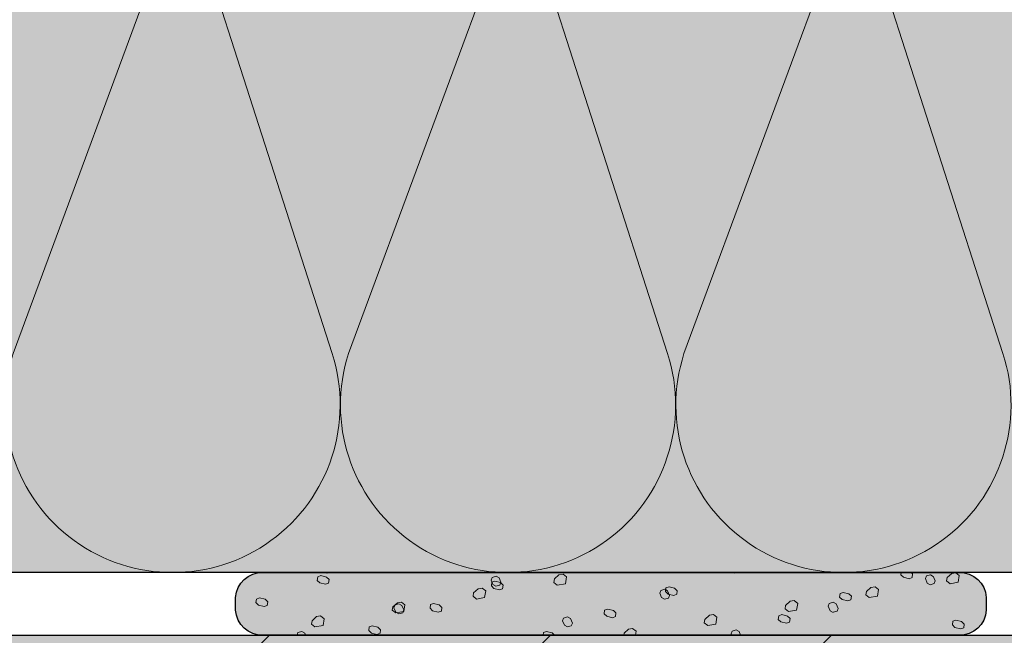
# Model space of a CAD drawing. Units: millimetres. Extents: x -464 to 343, y 393 to 865.
# Drawn here: x -37 to 120, y 592 to 691 of the extents above; entities that cross this region are included whole.
import ezdxf

# ---------------------------------------------------------------- set-up
doc = ezdxf.new("R2010")
doc.units = ezdxf.units.MM
doc.header["$LTSCALE"] = 12.7
for name, color, linetype, lineweight in [('Linien 0.25 mm schwarz', 7, 'Continuous', 25), ('WD-Dämmstoff EPS', 7, 'Continuous', 5), ('WD-Klebemörtel', 7, 'Continuous', 5)]:
    doc.layers.add(name, color=color, linetype=linetype, lineweight=lineweight)
for name, color, linetype, lineweight, true_color in [('Linien Schraffur 0.18 mm grau', 253, 'Continuous', 18, 0xa2a2a2), ('Linien Wand 0.25', 23, 'Continuous', 25, 0xcc7f66), ('WAND Mauerwerk', 23, 'Continuous', 5, 0xcc7f66)]:
    doc.layers.add(name, color=color, linetype=linetype, lineweight=lineweight, true_color=true_color)
pattern_1 = [(45, (-21831.7862420354, -14237.72387025426), (-22.45064030267288, 22.45064030267288), [])]

# ---------------------------------------------------------------- blocks, each defined once
blk = doc.blocks.new('Gruppe-11-1')
at = {"layer": 'Linien Schraffur 0.18 mm grau', "flags": 128}
blk.add_lwpolyline([(-748.8525253169418, -94.34439678817255, 1.37258300203048), (-697.8537879754126, -94.34439678817255), (-720.3506313292355, -24.34439678817255, -1.372995465521371), (-669.3518939877061, -24.34439678817255), (-695.2287879754126, -94.34439678817255, 1.37258300203048), (-644.2300506338835, -94.34439678817255), (-666.7268939877061, -24.34439678817255, -1.372995465521378), (-615.7281566461772, -24.34439678817255), (-641.6050506338835, -94.34439678817255, 1.37258300203048), (-590.6063132923543, -94.34439678817255), (-613.1031566461772, -24.34439678817255, -1.372995465521371), (-562.1044193046479, -24.34439678817255), (-587.9813132923543, -94.34439678817255, 1.37258300203048), (-536.9825759508252, -94.34439678817255), (-559.479419304648, -24.34439678817255, -1.372995465521376), (-508.4806819631189, -24.34439678817255), (-534.3575759508252, -94.34439678817255, 1.37258300203048), (-483.358838609296, -94.34439678817255), (-505.8556819631188, -24.34439678817255, -1.372995465521374), (-454.8569446215897, -24.34439678817255), (-480.733838609296, -94.34439678817255, 1.37258300203048), (-429.7351012677669, -94.34439678817255), (-452.2319446215897, -24.34439678817255, -1.372995465521374), (-401.2332072800606, -24.34439678817255)], format="xyb", dxfattribs=at)
blk = doc.blocks.new('Gruppe-12-1')
at = {"layer": 'Linien Schraffur 0.18 mm grau'}
blk.add_blockref('Gruppe-11-1', (0, 0), dxfattribs=at)
blk = doc.blocks.new('NNA_IfcAnnotation-1')
at = {"layer": 'Linien Schraffur 0.18 mm grau', "color": 7}
blk.add_blockref('Gruppe-12-1', (0, 0), dxfattribs=at)
at = {"layer": 'Linien Schraffur 0.18 mm grau', "color": 0, "flags": 1}
for tag in ['instanceID', 'prm0_value', 'prm1_value', 'prm2_value', 'prm3_value', 'prm4_value', 'prm5_value', 'prm6_value', 'prm0_name', 'prm0_type', 'prm2_name', 'prm2_type', 'prm3_name', 'prm3_type', 'prm6_name', 'prm6_type', 'prm1_name', 'prm1_type', 'prm4_name', 'prm4_type', 'prm5_name', 'prm5_type', 'IFC_UUID']:
    blk.add_attdef(tag, (-754.8073024365171, -135.6473182133054), '', height=0.18, dxfattribs=at)

msp = doc.modelspace()

# ---------------------------------------------------------------- hatches: boundary and pattern name
at = {"layer": 'WAND Mauerwerk', "linetype": 'Continuous', "lineweight": 0, "true_color": 0xd9d9d9}
for points in [[(-157.5, 592.4999999999999), (342.5, 592.4999999999999)], [(342.5, 592.4999999999999), (342.5, 407.5), (-157.5, 407.5), (-157.5, 592.4999999999999), (342.5, 592.4999999999999)]]:
    msp.add_hatch(color=254, dxfattribs=at).paths.add_polyline_path(points)
at = {"layer": 'WAND Mauerwerk', "linetype": 'Continuous', "lineweight": 18, "true_color": 0x37ccbd}
h = msp.add_hatch(dxfattribs=at)
h.set_pattern_fill('SCHR MAUERWERK', color=123, style=0, pattern_type=2)
h.set_pattern_definition(pattern_1)
h.paths.add_polyline_path([(-157.5, 592.4999999999999), (342.5, 592.4999999999999)])
h = msp.add_hatch(dxfattribs=at)
h.set_pattern_fill('SCHR MAUERWERK', color=123, style=0, pattern_type=2)
h.set_pattern_definition(pattern_1)
h.paths.add_polyline_path([(342.5, 592.4999999999999), (342.5, 407.5), (-157.5, 407.5), (-157.5, 592.4999999999999), (342.5, 592.4999999999999)])
at = {"layer": 'WD-Klebemörtel', "linetype": 'Continuous', "lineweight": 0, "true_color": 0x999999}
h = msp.add_hatch(color=253, dxfattribs=at)
edge = h.paths.add_edge_path()
edge.add_line((1.963636363636396, 602.5000000000001), (113.2363636363636, 602.5000000000001))
edge.add_arc((113.4106060606057, 598.3099173553715), 4.193703970385001, 2.5978623950945803, 92.38124344890252, ccw=False)
edge.add_line((117.6, 598.5), (117.6, 596.4999999999999))
edge.add_arc((113.4106060606062, 596.690082644628), 4.193703970384449, 267.6187565510894, 357.4021376049116, ccw=False)
edge.add_line((113.2363636363636, 592.4999999999999), (1.963636363636396, 592.4999999999999))
edge.add_arc((1.789393939393903, 596.690082644628), 4.193703970384412, 182.5978623950884, 272.38124344890906, ccw=False)
edge.add_line((-2.399999999999863, 596.4999999999999), (-2.399999999999863, 598.5))
edge.add_arc((1.789393939393903, 598.3099173553721), 4.193703970384416, 87.61875655109088, 177.4021376049136, ccw=False)
at = {"layer": 'WD-Klebemörtel', "linetype": 'Continuous', "lineweight": 18, "true_color": 0xd2d2d2}
h = msp.add_hatch(dxfattribs=at)
h.set_pattern_fill('SCHR ARMIERUNGSKLEBER', color=254, style=0, pattern_type=2)
h.set_pattern_definition([(19.98310676342051, (550, 731.8443967881726), (8.238506484599991, -8.015844198149997), [0.5212391682472788, -9.903544196698297]), (-13.86968647653212, (550.489918375, 732.0227047881726), (8.238506484599997, -8.015844198149999), [0.9288649699765111, -17.64843442955371]), (-44.21517557910763, (551.391745375, 731.7998197881726), (-1.558636348049999, -11.578441552875), [0.5747319969033637, -10.91990794116391]), (-97.66680418970019, (551.803654, 731.3990554131726), (-9.797142832649998, -3.562597440450002), [0.5841439378672116, -11.09873481947702]), (-160.0168932365795, (551.7256442499998, 730.8199830381726), (-18.03564931725, 4.4532467577), [0.5212391682472792, -9.903544196698302]), (166.1303135234679, (551.2357258749998, 730.6421036631726), (-26.27415580185, 12.469090870125), [0.9288649699765111, -17.64843442955371]), (135.7848244208923, (550.333898875, 730.8645600381725), (1.55863634805, 11.578441552875), [0.5747319969033637, -10.91990794116391]), (82.33319581029983, (549.92199025, 731.2653244131726), (9.79714283265, 3.562597440449999), [0.5841439378672116, -11.09873481947702]), (-110.5560450225174, (546.7715965, 736.6317094131726), (11.42642258144999, -6.506116277174999), [0.4756069636405269, -11.19294056979631]), (-67.1952441813309, (546.6044327499999, 736.1863680381726), (11.42642258144999, -6.506116277174998), [0.77076198925446, -18.1391228445168]), (-29.6568502346768, (546.903184375, 735.4757077881726), (15.523523197875, 4.419485252324999), [0.5359443671053682, -12.61292182059279]), (15.89144220822603, (547.368671125, 735.2108175381726), (4.097100530699999, 10.92560152949999), [0.6578773839916136, -15.48249505193691]), (69.44395497748262, (548.0017502499999, 735.3908400381727), (-11.42642258145, 6.506116277174999), [0.4756069636405269, -11.19294056979631]), (112.8047558186691, (548.168485375, 735.8361814131727), (-4.097100530699997, -10.92560152949999), [0.7707669058245167, -18.13911792794674]), (150.3431497653232, (547.86973375, 736.5464130381725), (-4.097100530699999, -10.92560152949999), [0.5359443671053682, -12.61292182059279]), (-164.1085577917739, (547.404247, 736.8117319131726), (-11.42642258144999, 6.506116277174999), [0.6578773839916136, -15.48249505193691]), (-136.7788003139734, (552.0038218749999, 726.7231852881725), (7.570519453800001, -18.926298720225), [0.5072207008943524, -24.85381434382327]), (-68.19859060313651, (551.6343471249999, 726.3759990381726), (26.0514935154, -1.558636348049994), [0.4076849509351821, -19.97656259582392]), (-3.423871209605649, (551.78565175, 725.9970945381726), (18.4809740616, 17.367662372175), [0.5219615547713801, -25.57611618379763]), (43.22119968602653, (552.30685975, 725.9662335381726), (-7.570519453799999, 18.926298720225), [0.5072207008943524, -24.85381434382327]), (111.8014093968635, (552.6763345, 726.3134197881726), (-26.0514935154, 1.558636348050002), [0.4076849509351821, -19.97656259582392]), (176.5761287903943, (552.5250298749999, 726.6918956631727), (-18.4809740616, -17.367662372175), [0.5219615547713801, -25.57611618379763]), (142.0457692345858, (546.882610375, 728.7270071631726), (-1.781298720225, -10.910454522075), [0.7059660315926665, -13.41335460026066]), (80.72739810646488, (546.3262551249999, 729.1612042881726), (-12.914415614475, -2.226623378850001), [0.5527455178672688, -10.5021648394781]), (41.79478409431888, (546.4149805, 729.7068439131726), (-12.914415614475, -2.22662337885), [0.985579566882475, -18.72601177076702]), (9.782407019071218, (547.150072375, 730.3634974131726), (-11.13311689425, 8.683831143225001), [0.6552480109367693, -12.44971220779861]), (-37.95423076541416, (547.795581625, 730.4749399131726), (1.781298720224998, 10.910454522075), [0.7059660315926665, -13.41335460026066]), (-99.27260189353515, (548.3523654999999, 730.0407427881725), (14.695714248975, 13.137077900925), [1.105491035734537, -9.949419321610836]), (-170.2175929809287, (548.1740574999999, 728.9498921631726), (11.13311689425, -8.683831143224994), [1.310496021873538, -11.79446419686184])])
edge = h.paths.add_edge_path()
edge.add_line((1.963636363636396, 602.5000000000001), (113.2363636363636, 602.5000000000001))
edge.add_arc((113.4106060606057, 598.3099173553715), 4.193703970385001, 2.5978623950945803, 92.38124344890252, ccw=False)
edge.add_line((117.6, 598.5), (117.6, 596.4999999999999))
edge.add_arc((113.4106060606062, 596.690082644628), 4.193703970384449, 267.6187565510894, 357.4021376049116, ccw=False)
edge.add_line((113.2363636363636, 592.4999999999999), (1.963636363636396, 592.4999999999999))
edge.add_arc((1.789393939393903, 596.690082644628), 4.193703970384412, 182.5978623950884, 272.38124344890906, ccw=False)
edge.add_line((-2.399999999999863, 596.4999999999999), (-2.399999999999863, 598.5))
edge.add_arc((1.789393939393903, 598.3099173553721), 4.193703970384416, 87.61875655109088, 177.4021376049136, ccw=False)

# ---------------------------------------------------------------- linework, layer by layer
at = {"layer": 'Linien 0.25 mm schwarz', "flags": 128}
msp.add_lwpolyline([(-201.1, 742.5000000000001), (298.9, 742.5000000000001), (298.9, 602.5000000000001), (-201.1, 602.5000000000001)], close=True, dxfattribs=at)
msp.add_lwpolyline([(1.963636363636396, 602.5000000000001), (113.2363636363636, 602.5000000000001, -0.4131066499619951), (117.6, 598.5), (117.6, 596.4999999999999, -0.4131066499620683), (113.2363636363636, 592.4999999999999), (1.963636363636396, 592.4999999999999, -0.4131066499620604), (-2.399999999999863, 596.4999999999999), (-2.399999999999863, 598.5, -0.4131066499620703), (1.963636363636396, 602.5000000000001)], format="xyb", close=True, dxfattribs=at)
at = {"layer": 'Linien Wand 0.25'}
msp.add_line((-157.5, 592.4999999999999), (342.5, 592.4999999999999), dxfattribs=at)
at = {"layer": 'WD-Dämmstoff EPS', "color": 7, "true_color": 0xffffe2}
msp.add_solid([(-201.1, 602.5000000000001), (298.9, 602.5000000000001), (-201.1, 742.5000000000001), (298.9, 742.5000000000001)], dxfattribs=at)

# ---------------------------------------------------------------- block references
at = {"layer": 'Linien Schraffur 0.18 mm grau'}
msp.add_blockref('NNA_IfcAnnotation-1', (550, 731.8443967881726), dxfattribs=at)

doc.saveas('drawing.dxf')
